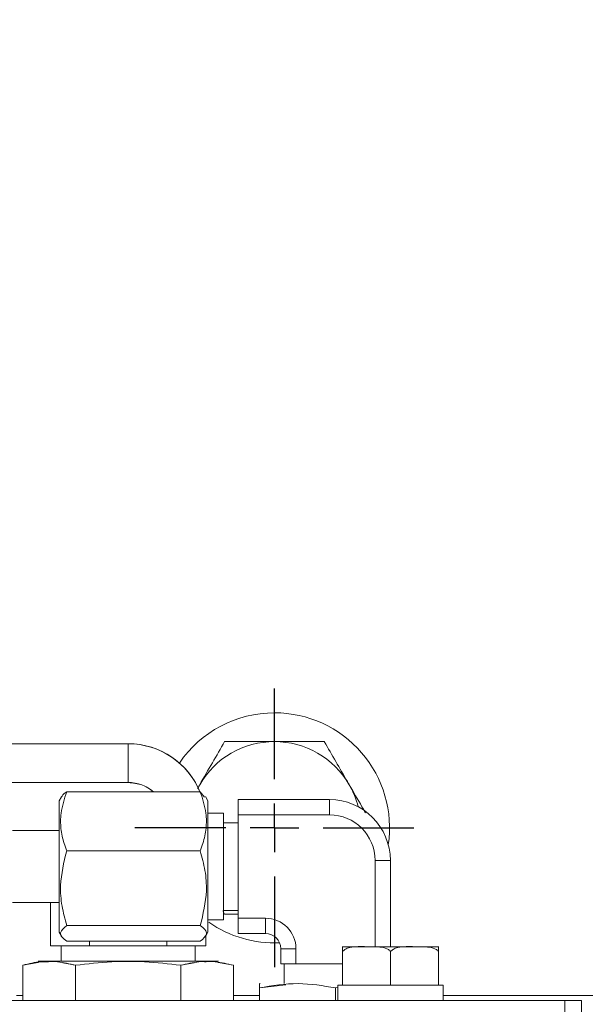
# Model space of a CAD drawing. Units: millimetres. Extents: x 11 to 1180, y 5 to 832.
# Drawn here: x 608 to 623, y 671 to 697 of the extents above; entities that cross this region are included whole.
import ezdxf

# ---------------------------------------------------------------- set-up
doc = ezdxf.new("R2010")
doc.units = ezdxf.units.MM
doc.linetypes.add('PHANTOM', pattern=[12.7, 6.35, -1.27, 1.27, -1.27, 1.27, -1.27])
doc.layers.add('SLD-0', color=7, linetype='Continuous')
doc.dimstyles.new('SLDDIMSTYLE8', dxfattribs={"dimtxt": 0, "dimasz": 3, "dimexe": 0, "dimexo": 0.0625, "dimgap": 0, "dimtad": 0, "dimtih": 1, "dimtoh": 1, "dimdec": 0, "dimrnd": 1e-09, "dimzin": 0, "dimdsep": 46, "dimtxsty": 'Standard', "dimsah": 1, "dimcen": 0.09, "dimadec": 0, "dimazin": 0, "dimtfac": 3, "dimtdec": 0, "dimtofl": 0, "dimtmove": 0, "dimatfit": 3, "dimfxl": 0, "dimfrac": 2, "dimtolj": 1, "dimtzin": 0, "dimarcsym": 0})

# ---------------------------------------------------------------- blocks, each defined once
blk = doc.blocks.new('SW_CENTERMARKSYMBOL_85')
at = {"layer": 'SLD-0', "color": 0}
for p, q in [((0, 1.27), (0, 3.635)), ((0, 0), (0, 0.635)), ((-1.27, 0), (-3.635, 0)), ((0, 0), (-0.635, 0)), ((0, 0), (0, -0.635)), ((0, 0), (0.635, 0)), ((1.27, 0), (3.635, 0)), ((0, -1.27), (0, -3.635))]:
    blk.add_line(p, q, dxfattribs=at)

msp = doc.modelspace()

# ---------------------------------------------------------------- linework, layer by layer
at = {"color": 7, "linetype": 'Continuous', "lineweight": 15}
for p, q in [((610.861443, 677.783295), (607.636443, 677.783295)), ((610.861443, 677.783295), (610.861443, 676.772932)), ((610.861443, 676.772932), (607.636443, 676.772932)), ((612.682782, 676.637817), (612.725386, 676.715069)), ((609.258743, 676.526884), (612.74131, 676.526884)), ((612.85191, 676.39441), (612.74131, 676.526884)), ((609.122973, 676.398466), (609.063277, 676.295069)), ((609.063277, 676.295069), (609.063277, 672.866069)), ((612.936777, 676.295069), (612.872544, 676.406323)), ((612.936777, 676.295069), (612.936777, 672.866069)), ((613.726443, 675.929944), (613.726443, 676.326819)), ((613.726443, 676.326819), (616.107693, 676.326819)), ((613.345443, 675.969631), (612.936777, 675.969631)), ((613.345443, 675.969631), (613.345443, 673.191506)), ((613.726443, 675.723569), (613.345443, 675.723569)), ((613.726443, 675.929944), (613.726443, 673.231194)), ((609.063277, 675.518781), (607.844077, 675.518781)), ((609.258743, 674.987884), (612.74131, 674.987884)), ((617.695193, 674.739319), (617.695193, 672.490069)), ((607.844077, 673.642356), (609.063277, 673.642356)), ((608.840717, 672.512569), (608.840717, 673.642356)), ((613.327013, 673.42302), (613.374905, 673.340069)), ((613.345443, 673.437569), (613.726443, 673.437569)), ((612.936777, 673.191506), (613.345443, 673.191506)), ((613.374905, 673.340069), (613.72469, 673.340069)), ((613.726443, 672.834319), (613.726443, 673.231194)), ((609.063277, 672.866069), (609.122973, 672.762672)), ((609.258743, 673.041569), (612.74131, 673.041569)), ((612.872544, 672.754814), (612.936777, 672.866069)), ((609.258743, 672.634254), (612.74131, 672.634254)), ((609.85108, 672.512569), (609.85108, 672.634254)), ((611.871806, 672.512569), (611.871806, 672.634254)), ((612.882169, 672.767105), (612.882169, 672.512569)), ((614.440818, 672.834319), (613.726443, 672.834319)), ((608.840717, 672.512569), (609.345649, 672.512569)), ((609.111443, 672.512569), (609.111443, 672.112569)), ((609.85108, 672.512569), (609.345899, 672.512569)), ((609.85108, 672.512569), (611.871806, 672.512569)), ((610.861443, 672.512569), (609.85108, 672.512569)), ((611.871806, 672.512569), (610.861443, 672.512569)), ((612.376988, 672.512569), (611.871806, 672.512569)), ((612.377238, 672.512569), (612.882169, 672.512569)), ((612.611443, 672.112569), (612.611443, 672.512569)), ((614.837693, 672.040569), (614.837693, 672.437444)), ((616.447484, 672.365069), (616.447484, 671.490069)), ((617.076137, 672.490069), (616.448946, 672.490069)), ((616.450407, 672.365069), (616.450407, 671.490069)), ((618.326134, 672.490069), (617.076137, 672.490069)), ((617.701866, 672.365069), (617.701866, 671.490069)), ((618.948941, 672.490069), (618.326134, 672.490069)), ((618.950402, 672.365069), (618.950402, 671.490069)), ((613.211443, 672.112569), (608.511443, 672.112569)), ((608.515741, 672.081719), (608.119029, 672.007422)), ((608.119029, 672.007422), (608.119029, 671.090069)), ((609.15667, 672.069834), (609.490236, 672.007422)), ((609.490236, 672.007422), (609.156673, 672.06992)), ((609.490236, 672.007422), (609.490236, 671.090069)), ((612.580161, 672.072533), (612.23265, 672.007422)), ((612.23265, 672.007422), (612.580165, 672.072448)), ((612.23265, 672.007422), (612.23265, 671.090069)), ((613.603857, 672.007422), (613.207146, 672.08172)), ((613.213748, 672.080413), (613.603857, 672.007422)), ((613.603857, 672.007422), (613.603857, 671.090069)), ((615.234568, 672.040569), (614.837693, 672.040569)), ((614.925323, 672.040569), (614.925323, 671.532569)), ((615.234568, 672.040569), (616.447484, 672.040569)), ((614.297943, 671.532569), (614.282068, 671.526791)), ((614.282068, 671.415058), (614.968951, 671.49378)), ((614.282068, 671.090069), (614.282068, 671.415058)), ((616.323943, 671.421418), (616.266443, 671.415058)), ((616.266443, 671.090069), (616.266443, 671.415058)), ((616.323943, 671.490069), (616.323943, 671.090069)), ((616.323943, 671.490069), (616.447484, 671.490069)), ((616.450106, 671.490069), (616.450407, 671.490069)), ((616.450407, 671.490069), (616.579479, 671.490069)), ((616.579479, 671.490069), (617.572794, 671.490069)), ((617.572794, 671.490069), (617.701866, 671.490069)), ((617.701866, 671.490069), (617.830637, 671.490069)), ((617.830637, 671.490069), (618.821631, 671.490069)), ((618.821631, 671.490069), (618.950402, 671.490069)), ((618.950402, 671.490069), (619.073943, 671.490069)), ((619.073943, 671.090069), (619.073943, 671.490069)), ((607.266614, 671.090069), (622.244017, 671.090069)), ((607.948943, 671.215069), (608.119029, 671.215069)), ((613.603857, 671.215069), (614.282068, 671.215069)), ((619.073943, 671.215069), (712.198943, 671.215069)), ((622.244017, 671.090069), (622.673943, 671.090069)), ((622.673943, 671.090069), (622.673943, 670.590069))]:
    msp.add_line(p, q, dxfattribs=at)
at = {"color": 8, "linetype": 'PHANTOM', "lineweight": 0}
for p, q in [((616.107693, 675.929944), (616.107693, 676.326819)), ((616.107693, 675.929944), (613.726443, 675.929944)), ((617.298318, 672.490069), (617.298318, 674.739319)), ((617.298318, 674.739319), (617.695193, 674.739319)), ((613.726443, 673.231194), (614.440818, 673.231194)), ((614.440818, 672.834319), (614.440818, 673.231194)), ((614.837693, 672.437444), (615.234568, 672.437444)), ((615.234568, 672.437444), (615.234568, 672.040569)), ((622.244017, 670.590069), (622.244017, 671.090069))]:
    msp.add_line(p, q, dxfattribs=at)
at = {"color": 7, "linetype": 'Continuous', "lineweight": 15}
for centre, radius, start, end in [((614.673943, 675.590069), 3, 90, 145.706338), ((614.673943, 675.590069), 3, 351.5491558, 90), ((610.861443, 675.762569), 2.020726, 21.1770844, 90), ((610.861443, 675.762569), 2.020726, 22.7872649, 90), ((614.673943, 675.590069), 2.25, 90, 150), ((614.673943, 675.590069), 2.25, 30, 90), ((610.861443, 675.762569), 1.010363, 49.1544666, 90), ((614.673943, 675.590069), 2.25, 14.1334367, 30), ((616.107693, 674.739319), 1.5875, 0, 90), ((614.673943, 675.590069), 3, 235.2117937, 272.5219259), ((614.440818, 672.437444), 0.396875, 0, 90)]:
    msp.add_arc(centre, radius, start, end, dxfattribs=at)
at = {"color": 8, "linetype": 'PHANTOM', "lineweight": 0}
for centre, radius in [((616.107693, 674.739319), 1.190625), ((614.440818, 672.437444), 0.79375)]:
    msp.add_arc(centre, radius, 0, 90, dxfattribs=at)
at = {"color": 7, "linetype": 'Continuous', "lineweight": 15}
for points, knots in [([(613.374905, 677.840069), (613.26942, 677.657364), (613.056517, 677.288604), (612.836429, 676.907401), (612.725386, 676.715069)], [0, 0, 0, 0, 0.495457963, 1, 1, 1, 1]), ([(614.673943, 677.840069), (614.577092, 677.840069), (614.137586, 677.840069), (613.709026, 677.840069), (613.374905, 677.840069)], [0, 0, 0, 0, 0.220363923, 1, 1, 1, 1]), ([(615.972981, 677.840069), (615.889956, 677.840069), (615.46712, 677.840069), (615.027357, 677.840069), (614.673943, 677.840069)], [0, 0, 0, 0, 0.196352702, 1, 1, 1, 1]), ([(616.6225, 676.715069), (616.607105, 676.741735), (616.490515, 676.943675), (616.27069, 677.324422), (616.072822, 677.66714), (615.972981, 677.840069)], [0, 0, 0, 0, 0.070090032, 0.530784434, 1, 1, 1, 1]), ([(611.514473, 676.526884), (611.481929, 676.555084), (611.397977, 676.627828), (611.182736, 676.73716), (610.98802, 676.758839), (610.861443, 676.772932)], [0, 0, 0, 0, 0.18135864, 0.467833301, 1, 1, 1, 1]), ([(612.725386, 676.715069), (612.709961, 676.688351), (612.690547, 676.654727), (612.671273, 676.621343), (612.667314, 676.614486)], [0, 0, 0, 0, 0.794591342, 1, 1, 1, 1]), ([(617.045287, 675.982781), (617.014867, 676.03547), (616.876696, 676.27479), (616.733876, 676.52216), (616.6225, 676.715069)], [0, 0, 0, 0, 0.22016156, 1, 1, 1, 1]), ([(609.258743, 674.987884), (609.234899, 675.053498), (609.165517, 675.244424), (609.096015, 675.572276), (609.095032, 676.027802), (609.19816, 676.342191), (609.258743, 676.526884)], [0, 0, 0, 0, 0.130676003, 0.380246219, 0.635917568, 1, 1, 1, 1]), ([(609.258743, 676.526884), (609.20712, 676.491651), (609.143424, 676.448178), (609.131724, 676.403215), (609.129507, 676.394693)], [0, 0, 0, 0, 0.810468219, 1, 1, 1, 1]), ([(612.74131, 676.526884), (612.801898, 676.342191), (612.903967, 676.031052), (612.904447, 675.575679), (612.835704, 675.24764), (612.765154, 675.053497), (612.74131, 674.987884)], [0, 0, 0, 0, 0.364080944, 0.61334205, 0.86932453, 1, 1, 1, 1]), ([(609.258743, 673.041569), (609.21323, 673.210394), (609.121217, 673.551706), (609.070156, 674.214111), (609.185719, 674.688267), (609.258743, 674.987884)], [0, 0, 0, 0, 0.264863301, 0.535469982, 1, 1, 1, 1]), ([(612.74131, 674.987884), (612.786823, 674.819058), (612.878836, 674.477747), (612.929898, 673.815341), (612.814334, 673.341186), (612.74131, 673.041569)], [0, 0, 0, 0, 0.264863301, 0.535469982, 1, 1, 1, 1]), ([(609.258743, 672.634254), (609.21323, 672.669585), (609.121217, 672.741013), (609.070156, 672.879638), (609.185719, 672.978866), (609.258743, 673.041569)], [0, 0, 0, 0, 0.264863301, 0.535469982, 1, 1, 1, 1]), ([(612.74131, 673.041569), (612.786823, 673.006238), (612.878836, 672.93481), (612.929898, 672.796185), (612.814334, 672.696956), (612.74131, 672.634254)], [0, 0, 0, 0, 0.264863301, 0.535469982, 1, 1, 1, 1]), ([(616.447484, 672.365069), (616.447498, 672.371843), (616.447557, 672.401023), (616.447775, 672.457824), (616.448261, 672.494268), (616.448682, 672.491684), (616.448946, 672.490069)], [0, 0, 0, 0, 0.038235308, 0.164697291, 0.47786551, 1, 1, 1, 1]), ([(616.448946, 672.490069), (616.449232, 672.492345), (616.449663, 672.495769), (616.450154, 672.451332), (616.450347, 672.395998), (616.450398, 672.369635), (616.450407, 672.365069)], [0, 0, 0, 0, 0.567406197, 0.853351689, 0.974598514, 1, 1, 1, 1]), ([(616.450407, 672.365069), (616.470519, 672.384392), (616.524813, 672.436554), (616.740159, 672.498431), (616.930187, 672.493701), (617.076137, 672.490069)], [0, 0, 0, 0, 0.120092946, 0.324196646, 1, 1, 1, 1]), ([(617.076137, 672.490069), (617.112842, 672.490068), (617.226389, 672.490064), (617.404843, 672.488641), (617.574133, 672.457916), (617.667899, 672.403765), (617.694746, 672.37318), (617.701866, 672.365069)], [0, 0, 0, 0, 0.169766826, 0.525174235, 0.825869192, 0.95381571, 1, 1, 1, 1]), ([(617.701866, 672.365069), (617.721931, 672.384392), (617.776098, 672.436554), (617.990941, 672.498431), (618.180526, 672.493701), (618.326134, 672.490069)], [0, 0, 0, 0, 0.120092946, 0.324196646, 1, 1, 1, 1]), ([(618.326134, 672.490069), (618.362753, 672.490068), (618.476035, 672.490064), (618.654073, 672.488641), (618.822968, 672.457916), (618.916514, 672.403765), (618.943298, 672.37318), (618.950402, 672.365069)], [0, 0, 0, 0, 0.169766826, 0.525174235, 0.825869192, 0.95381571, 1, 1, 1, 1]), ([(618.950402, 672.365069), (618.950388, 672.371843), (618.95033, 672.401023), (618.950112, 672.457824), (618.949625, 672.494268), (618.949204, 672.491684), (618.948941, 672.490069)], [0, 0, 0, 0, 0.0382353082, 0.1646972905, 0.4778655095, 1, 1, 1, 1]), ([(608.119029, 672.007422), (608.275619, 672.042996), (608.574905, 672.110987), (609.034596, 672.110987), (609.333727, 672.042996), (609.490236, 672.007422)], [0, 0, 0, 0, 0.343491614, 0.65650503, 1, 1, 1, 1]), ([(609.490236, 672.007422), (609.333517, 672.043007), (609.034494, 672.110906), (608.574809, 672.11091), (608.275767, 672.04301), (608.119029, 672.007422)], [0, 0, 0, 0, 0.3438624103, 0.6560970213, 1, 1, 1, 1]), ([(608.119029, 672.007422), (608.27574, 672.047246), (608.495824, 672.103176), (608.717352, 672.09724), (608.781141, 672.095531)], [0, 0, 0, 0, 0.712050088, 1, 1, 1, 1]), ([(608.604213, 672.112569), (608.604619, 672.112569), (608.644249, 672.112569), (608.898261, 672.112569), (609.312018, 672.112569), (609.755467, 672.112569), (610.282568, 672.112569), (610.861594, 672.112569), (611.439722, 672.112569), (611.969389, 672.112569), (612.404228, 672.112569), (612.755346, 672.112569), (612.877327, 672.112569), (612.934303, 672.112569)], [0, 0, 0, 0, 0.001544867, 0.150904149, 0.238310058, 0.333115077, 0.433585002, 0.537147031, 0.64070906, 0.741178985, 0.835984004, 0.923389913, 1, 1, 1, 1]), ([(609.490236, 672.007422), (609.803334, 672.042996), (610.401748, 672.110987), (611.321132, 672.110987), (611.919549, 672.042996), (612.23265, 672.007422)], [0, 0, 0, 0, 0.3434916106, 0.6565050273, 1, 1, 1, 1]), ([(612.23265, 672.007422), (611.919212, 672.043007), (611.321165, 672.110906), (610.401796, 672.11091), (609.803712, 672.04301), (609.490236, 672.007422)], [0, 0, 0, 0, 0.34386241, 0.656097021, 1, 1, 1, 1]), ([(612.23265, 672.007422), (612.389158, 672.042996), (612.688286, 672.110987), (613.147979, 672.110987), (613.447266, 672.042996), (613.603857, 672.007422)], [0, 0, 0, 0, 0.3434916106, 0.6565050272, 1, 1, 1, 1]), ([(613.603857, 672.007422), (613.447138, 672.043007), (613.148114, 672.110906), (612.68843, 672.11091), (612.389388, 672.04301), (612.23265, 672.007422)], [0, 0, 0, 0, 0.34386241, 0.656097021, 1, 1, 1, 1]), ([(612.650161, 672.085546), (612.667937, 672.089238), (612.749154, 672.106106), (612.830904, 672.100169), (612.894761, 672.095531)], [0, 0, 0, 0, 0.218868628, 1, 1, 1, 1]), ([(614.282068, 671.415058), (614.282068, 671.417375), (614.282068, 671.477436), (614.282068, 671.547691), (614.282068, 671.519963), (614.282068, 671.516681)], [0, 0, 0, 0, 0.034174412, 0.885701753, 1, 1, 1, 1]), ([(616.266443, 671.415058), (615.941609, 671.470262), (615.280317, 671.582646), (614.618694, 671.471571), (614.282068, 671.415058)], [0, 0, 0, 0, 0.491212462, 1, 1, 1, 1])]:
    msp.add_open_spline(points, degree=3, knots=knots, dxfattribs=at)

# ---------------------------------------------------------------- block references
at = {"layer": 'SLD-0'}
msp.add_blockref('SW_CENTERMARKSYMBOL_85', (614.673943, 675.590069), dxfattribs=at)

# ---------------------------------------------------------------- leaders
msp.add_leader([(669.394203, 678.365069), (503.848454, 791.9304), (500.848454, 791.9304)], dimstyle='SLDDIMSTYLE8', dxfattribs=at)

doc.saveas('drawing.dxf')
